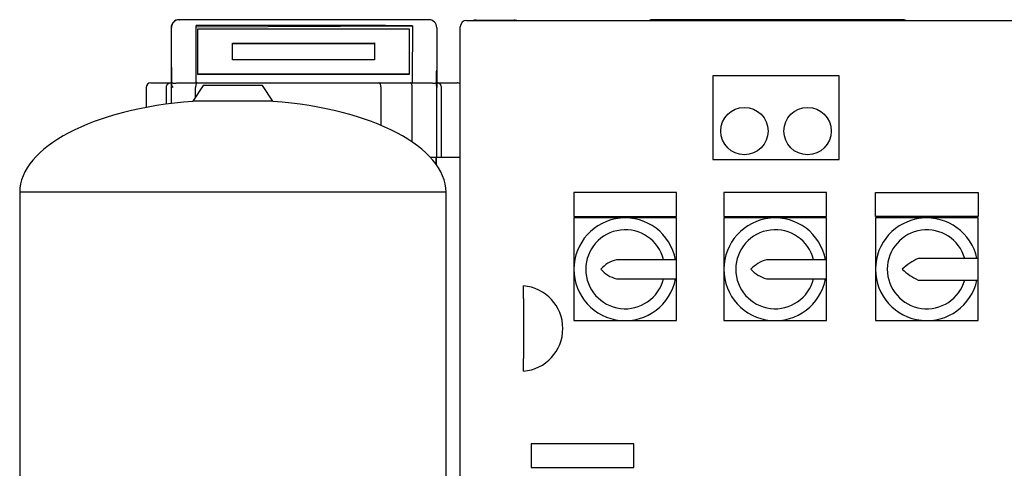
# Model space of a CAD drawing. Units: millimetres. Extents: x 100 to 4113, y 100 to 2870.
# Drawn here: x 1523 to 2146, y 1155 to 1439 of the extents above; entities that cross this region are included whole.
import ezdxf

# ---------------------------------------------------------------- set-up
doc = ezdxf.new("R2010")
doc.units = ezdxf.units.MM
for name, color, linetype in [('12014_BS_4848_-_', 7, 'Continuous'), ('43202-3-ISO', 7, 'Continuous'), ('Default', 7, 'Continuous'), ('HV4.022', 7, 'Continuous'), ('ZILMET_24_LH_(NO', 7, 'Continuous')]:
    doc.layers.add(name, color=color, linetype=linetype)

# ---------------------------------------------------------------- blocks, each defined once
blk = doc.blocks.new('SE2')
at = {"layer": '12014_BS_4848_-_', "color": 7, "linetype": 'Continuous'}
blk.add_line((1811.82, 1439.08), (1835.82, 1439.08), dxfattribs=at)
for centre, start, end in [((1811.82, 1431.08), 90, 102.69321), ((1835.82, 1431.08), 77.30679, 90)]:
    blk.add_arc(centre, 8, start, end, dxfattribs=at)
at = {"layer": '43202-3-ISO', "color": 7, "linetype": 'Continuous'}
for p, q in [((1801.82, 1042.89), (1801.82, 1434.89)), ((1805.82, 1438.89), (2197.82, 1438.89)), ((1961.82, 1403.89), (1961.82, 1350.89)), ((2041.82, 1403.89), (1961.82, 1403.89)), ((2041.82, 1350.89), (2041.82, 1403.89)), ((1961.82, 1350.89), (2041.82, 1350.89)), ((1873.82, 1329.89), (1873.82, 1314.89)), ((1938.82, 1329.89), (1873.82, 1329.89)), ((1938.82, 1314.89), (1938.82, 1329.89)), ((1968.82, 1329.89), (1968.82, 1314.89)), ((2033.82, 1329.89), (1968.82, 1329.89)), ((2033.82, 1314.89), (2033.82, 1329.89)), ((2064.82, 1314.89), (2064.82, 1329.89)), ((2064.82, 1329.89), (2129.82, 1329.89)), ((2129.82, 1329.89), (2129.82, 1314.89)), ((1873.82, 1314.89), (1938.82, 1314.89)), ((1873.82, 1313.89), (1873.82, 1281.39)), ((1906.32, 1313.89), (1873.82, 1313.89)), ((1938.82, 1313.89), (1906.32, 1313.89)), ((1938.82, 1287.39), (1938.82, 1313.89)), ((1968.82, 1314.89), (2033.82, 1314.89)), ((1968.82, 1313.89), (1968.82, 1281.39)), ((2001.32, 1313.89), (1968.82, 1313.89)), ((2033.82, 1313.89), (2001.32, 1313.89)), ((2033.82, 1287.39), (2033.82, 1313.89)), ((2129.82, 1314.89), (2064.82, 1314.89)), ((2064.82, 1313.89), (2064.82, 1281.39)), ((2097.32, 1313.89), (2064.82, 1313.89)), ((2129.82, 1313.89), (2097.32, 1313.89)), ((2129.82, 1288.2), (2129.82, 1313.89)), ((1938.82, 1287.39), (1900.82, 1287.39)), ((1938.82, 1275.39), (1938.82, 1287.39)), ((2033.82, 1287.39), (1995.82, 1287.39)), ((2033.82, 1275.39), (2033.82, 1287.39)), ((2129.82, 1288.2), (2091.82, 1288.2)), ((2129.82, 1274.58), (2129.82, 1288.2)), ((1873.82, 1281.39), (1873.82, 1248.89)), ((1968.82, 1281.39), (1968.82, 1248.89)), ((2064.82, 1281.39), (2064.82, 1248.89)), ((1900.82, 1275.39), (1938.82, 1275.39)), ((1938.82, 1248.89), (1938.82, 1275.39)), ((1995.82, 1275.39), (2033.82, 1275.39)), ((2033.82, 1248.89), (2033.82, 1275.39)), ((2091.82, 1274.58), (2129.82, 1274.58)), ((2129.82, 1248.89), (2129.82, 1274.58)), ((1841.82, 1262.86), (1841.82, 1270.89)), ((1841.82, 1262.86), (1841.82, 1224.92)), ((1873.82, 1248.89), (1906.32, 1248.89)), ((1906.32, 1248.89), (1938.82, 1248.89)), ((1968.82, 1248.89), (2001.32, 1248.89)), ((2001.32, 1248.89), (2033.82, 1248.89)), ((2064.82, 1248.89), (2097.32, 1248.89)), ((2097.32, 1248.89), (2129.82, 1248.89)), ((1841.82, 1216.89), (1841.82, 1224.92)), ((1846.82, 1170.89), (1846.82, 1155.89)), ((1911.82, 1170.89), (1846.82, 1170.89)), ((1911.82, 1155.89), (1911.82, 1170.89)), ((1846.82, 1155.89), (1911.82, 1155.89))]:
    blk.add_line(p, q, dxfattribs=at)
for centre in [(1981.82, 1368.89), (2021.82, 1368.89)]:
    blk.add_circle(centre, 15, dxfattribs=at)
for centre, radius, start, end in [((1805.82, 1434.89), 4, 90, 180), ((1906.32, 1281.39), 32.5, 10.63871, 349.36129), ((2001.32, 1281.39), 32.5, 10.63871, 349.36129), ((2097.32, 1281.39), 32.5, 12.09618, 347.90382), ((1906.32, 1281.39), 25, 13.88654, 346.11346), ((2001.32, 1281.39), 25, 13.88654, 346.11346), ((2097.32, 1281.39), 25, 15.80829, 344.19171), ((1905.39, 1268.45), 19.49, 103.55215, 138.37536), ((2001.58, 1266.46), 21.71, 105.38095, 136.54656), ((2106.17, 1256.38), 34.9, 114.27519, 134.23834), ((1905.39, 1294.33), 19.49, 221.62464, 256.44785), ((2001.58, 1296.32), 21.71, 223.45344, 254.61905), ((2106.17, 1306.39), 34.9, 225.76166, 245.72481), ((1839.74, 1243.89), 27.08, 274.4052, 85.5948)]:
    blk.add_arc(centre, radius, start, end, dxfattribs=at)
at = {"layer": 'HV4.022', "color": 7, "linetype": 'Continuous'}
for p, q in [((1618.73, 1434.38), (1618.73, 1399.38)), ((1623.73, 1439.38), (1623.93, 1439.38)), ((1781.97, 1439.38), (1623.93, 1439.38)), ((1634.6, 1399.38), (1634.6, 1435.76)), ((1634.6, 1434.84), (1771.57, 1435.6)), ((1781.97, 1439.38), (1781.97, 1439.38)), ((1786.97, 1434.38), (1786.97, 1406.74)), ((1923.73, 1439.38), (1923.93, 1439.38)), ((2081.97, 1439.38), (1923.93, 1439.38)), ((2081.97, 1439.38), (2081.97, 1439.38)), ((1635.54, 1433.51), (1769.53, 1433.66)), ((1635.54, 1404.99), (1635.54, 1433.51)), ((1769.53, 1433.66), (1769.53, 1405.14)), ((1769.53, 1433.66), (1769.54, 1433.21)), ((1769.54, 1433.21), (1769.54, 1404.69)), ((1657.54, 1424.62), (1747.53, 1424.72)), ((1657.54, 1424.62), (1657.54, 1424.17)), ((1657.54, 1413.93), (1657.54, 1424.62)), ((1657.54, 1424.17), (1747.53, 1424.27)), ((1657.54, 1413.93), (1657.54, 1424.17)), ((1747.53, 1424.72), (1747.53, 1414.03)), ((1747.53, 1414.03), (1657.54, 1413.93)), ((1769.53, 1405.14), (1635.54, 1404.99)), ((1635.54, 1404.99), (1635.54, 1404.53)), ((1769.54, 1404.69), (1635.54, 1404.53)), ((1769.53, 1405.14), (1769.54, 1404.69)), ((1786.97, 1406.74), (1786.97, 1396.38)), ((1605.82, 1399.38), (1618.35, 1399.38)), ((1618.35, 1399.38), (1619.05, 1399.38)), ((1618.85, 1398.51), (1618.85, 1386.32)), ((1619.07, 1399.38), (1619.27, 1399.38)), ((1623.37, 1399.38), (1635.3, 1399.38)), ((1635.3, 1399.38), (1656.21, 1399.38)), ((1656.21, 1399.38), (1750.24, 1399.38)), ((1750.24, 1399.38), (1770.34, 1399.38)), ((1770.34, 1399.38), (1782.78, 1399.38)), ((1786.97, 1399.38), (1787.3, 1399.38)), ((1787.3, 1399.38), (1799.82, 1399.38)), ((1602.82, 1396.38), (1602.82, 1383.8)), ((1615.7, 1385.91), (1615.7, 1396.38)), ((1634.23, 1390.36), (1634.23, 1396.38)), ((1751.66, 1372.49), (1751.66, 1396.38)), ((1771.41, 1361.99), (1771.41, 1396.38)), ((1786.97, 1352.38), (1786.97, 1396.38)), ((1789.95, 1352.38), (1789.95, 1396.38)), ((1782.81, 1352.38), (1786.97, 1352.38)), ((1786.56, 1347.82), (1786.56, 1352.38)), ((1786.74, 1347.73), (1786.63, 1347.73)), ((1786.74, 1347.58), (1786.74, 1347.73)), ((1786.75, 1347.57), (1786.75, 1352.38)), ((1786.97, 1352.38), (1789.95, 1352.38)), ((1789.95, 1352.38), (1801.82, 1352.38))]:
    blk.add_line(p, q, dxfattribs=at)
for centre, radius, start, end in [((1623.73, 1434.38), 5, 90, 180), ((1623.93, 1434.38), 5, 90.00259, 179.98602), ((1781.97, 1434.38), 5, 0, 89.97713), ((1923.73, 1434.38), 5, 90, 115.72367), ((1923.93, 1434.38), 5, 90.00259, 114.36784), ((2081.97, 1434.38), 5, 65.62613, 89.97713), ((1605.82, 1396.38), 3, 90, 180), ((1777.33, 1396.7), 9.64, 358.15299, 16.10781), ((1799.82, 1396.38), 3, 48.18969, 90)]:
    blk.add_arc(centre, radius, start, end, dxfattribs=at)
for centre, major_axis, ratio, start_param, end_param in [((1618.9, 1366.26), (0, 68.71), 0.00317, -1.06774, -0.130717), ((-6112.38, 1366.26), (-23250.08, 0), 0.00317, 4.366436, 4.372691), ((1771.64, 1366.26), (0, 73.71), 0.00285, 0.345953, 1.104698), ((1621.85, 1396.38), (-2.77, 2.77), 0.414214, 0.275477, 1.178097)]:
    blk.add_ellipse(centre, major_axis=major_axis, ratio=ratio, start_param=start_param, end_param=end_param, dxfattribs=at)
for points, knots in [([(1786.97, 1406.74), (1786.97, 1406.99), (1786.96, 1407.26), (1786.9, 1407.59), (1786.86, 1407.54), (1786.77, 1407.27), (1786.73, 1406.94), (1786.63, 1405.94), (1786.59, 1405.18), (1786.53, 1402.83), (1786.55, 1401.12), (1786.59, 1399.37)], [0, 0, 0, 0, 0.0625, 0.0625, 0.125, 0.125, 0.25, 0.25, 0.5, 0.5, 1, 1, 1, 1]), ([(1615.7, 1396.38), (1615.7, 1396.58), (1615.72, 1396.78), (1615.79, 1397.16), (1615.84, 1397.35), (1615.97, 1397.71), (1616.05, 1397.89), (1616.25, 1398.21), (1616.36, 1398.37), (1616.6, 1398.64), (1616.73, 1398.77), (1617.02, 1398.99), (1617.18, 1399.08), (1617.5, 1399.23), (1617.66, 1399.29), (1618, 1399.37), (1618.18, 1399.38), (1618.35, 1399.38)], [0, 0, 0, 0, 0.125, 0.125, 0.25, 0.25, 0.375, 0.375, 0.5, 0.5, 0.625, 0.625, 0.75, 0.75, 0.875, 0.875, 1, 1, 1, 1]), ([(1618.87, 1398.74), (1618.92, 1398.97), (1618.96, 1399.12), (1619.01, 1399.28), (1619.02, 1399.32), (1619.05, 1399.37), (1619.06, 1399.38), (1619.07, 1399.38)], [0, 0, 0, 0, 0.5, 0.5, 0.75, 0.75, 1, 1, 1, 1]), ([(1619.27, 1399.38), (1619.39, 1399.38), (1619.56, 1399.35), (1619.91, 1399.3), (1620.04, 1399.28), (1620.33, 1399.25), (1620.49, 1399.24), (1620.84, 1399.23), (1621.04, 1399.24), (1621.45, 1399.26), (1621.67, 1399.28), (1622.13, 1399.32), (1622.37, 1399.34), (1622.87, 1399.37), (1623.12, 1399.38), (1623.37, 1399.38)], [0, 0, 0, 0, 0.25, 0.25, 0.375, 0.375, 0.5, 0.5, 0.625, 0.625, 0.75, 0.75, 0.875, 0.875, 1, 1, 1, 1]), ([(1635.3, 1399.38), (1635.26, 1399.38), (1635.23, 1399.38), (1635.16, 1399.36), (1635.13, 1399.35), (1635.03, 1399.3), (1634.96, 1399.25), (1634.84, 1399.11), (1634.78, 1399.02), (1634.66, 1398.82), (1634.61, 1398.7), (1634.46, 1398.29), (1634.37, 1397.96), (1634.29, 1397.4), (1634.27, 1397.2), (1634.24, 1396.8), (1634.23, 1396.59), (1634.23, 1396.38)], [0, 0, 0, 0, 0.0625, 0.0625, 0.125, 0.125, 0.25, 0.25, 0.375, 0.375, 0.5, 0.5, 0.75, 0.75, 0.875, 0.875, 1, 1, 1, 1]), ([(1751.66, 1396.38), (1751.66, 1396.58), (1751.65, 1396.78), (1751.61, 1397.16), (1751.59, 1397.35), (1751.52, 1397.71), (1751.47, 1397.89), (1751.37, 1398.21), (1751.31, 1398.37), (1751.18, 1398.64), (1751.11, 1398.77), (1750.95, 1398.99), (1750.87, 1399.08), (1750.7, 1399.23), (1750.61, 1399.29), (1750.43, 1399.37), (1750.33, 1399.38), (1750.24, 1399.38)], [0, 0, 0, 0, 0.125, 0.125, 0.25, 0.25, 0.375, 0.375, 0.5, 0.5, 0.625, 0.625, 0.75, 0.75, 0.875, 0.875, 1, 1, 1, 1]), ([(1771.41, 1396.38), (1771.41, 1396.59), (1771.4, 1396.8), (1771.37, 1397.2), (1771.35, 1397.4), (1771.27, 1397.96), (1771.18, 1398.29), (1771.03, 1398.7), (1770.98, 1398.82), (1770.86, 1399.02), (1770.8, 1399.11), (1770.68, 1399.25), (1770.61, 1399.3), (1770.51, 1399.35), (1770.48, 1399.36), (1770.41, 1399.38), (1770.38, 1399.38), (1770.34, 1399.38)], [0, 0, 0, 0, 0.125, 0.125, 0.25, 0.25, 0.5, 0.5, 0.625, 0.625, 0.75, 0.75, 0.875, 0.875, 0.9375, 0.9375, 1, 1, 1, 1]), ([(1782.78, 1399.38), (1783.23, 1399.38), (1783.65, 1399.35), (1784.26, 1399.31), (1784.46, 1399.29), (1784.83, 1399.27), (1785, 1399.26), (1785.33, 1399.25), (1785.48, 1399.26), (1785.77, 1399.27), (1785.9, 1399.28), (1786.25, 1399.32), (1786.44, 1399.35), (1786.59, 1399.37)], [0, 0, 0, 0, 0.25, 0.25, 0.375, 0.375, 0.5, 0.5, 0.625, 0.625, 0.75, 0.75, 1, 1, 1, 1]), ([(1789.95, 1396.38), (1789.95, 1396.58), (1789.93, 1396.78), (1789.87, 1397.16), (1789.82, 1397.35), (1789.68, 1397.71), (1789.6, 1397.89), (1789.41, 1398.21), (1789.3, 1398.37), (1789.05, 1398.64), (1788.92, 1398.77), (1788.63, 1398.99), (1788.48, 1399.08), (1788.16, 1399.23), (1787.99, 1399.29), (1787.65, 1399.37), (1787.48, 1399.38), (1787.3, 1399.38)], [0, 0, 0, 0, 0.125, 0.125, 0.25, 0.25, 0.375, 0.375, 0.5, 0.5, 0.625, 0.625, 0.75, 0.75, 0.875, 0.875, 1, 1, 1, 1])]:
    blk.add_open_spline(points, degree=3, knots=knots, dxfattribs=at)
at = {"layer": 'ZILMET_24_LH_(NO', "color": 7, "linetype": 'Continuous'}
for p, q in [((1639.12, 1397.63), (1632.45, 1387.71)), ((1676.52, 1397.63), (1639.12, 1397.63)), ((1683.19, 1387.71), (1676.52, 1397.63)), ((1683.19, 1387.71), (1632.45, 1387.71)), ((1792.82, 1330.16), (1522.82, 1330.16)), ((1522.82, 1330.16), (1522.82, 1044.8)), ((1792.82, 1044.8), (1792.82, 1330.16))]:
    blk.add_line(p, q, dxfattribs=at)
for major_axis, start_param, end_param in [((135, -1.12), 1.763547, 3.141593), ((-135, -1.12), 3.141593, 4.519638)]:
    blk.add_ellipse((1657.82, 1329.03), major_axis=major_axis, ratio=0.441187, start_param=start_param, end_param=end_param, dxfattribs=at)

msp = doc.modelspace()

# ---------------------------------------------------------------- block references
at = {"layer": 'Default'}
msp.add_blockref('SE2', (0, 0), dxfattribs=at)

doc.saveas('drawing.dxf')
